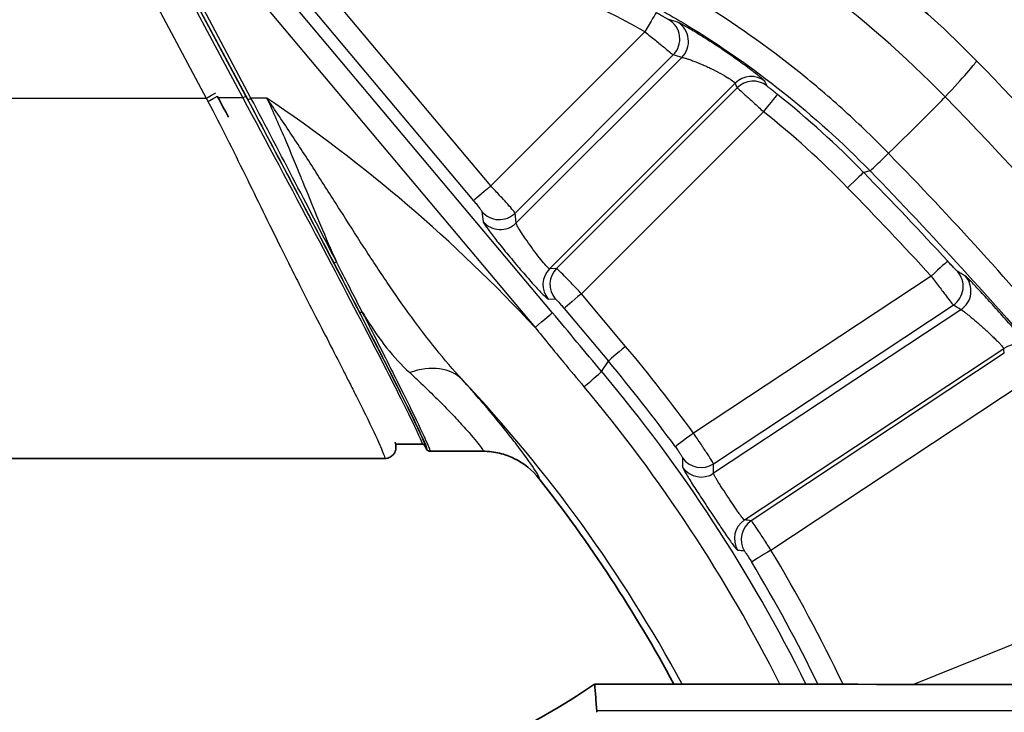
# Model space of a CAD drawing. Units: millimetres. Extents: x 43 to 3572, y 24 to 1710.
# Drawn here: x 1931 to 1966, y 1208 to 1233 of the extents above; entities that cross this region are included whole.
import ezdxf

# ---------------------------------------------------------------- set-up
doc = ezdxf.new("R2010")
doc.units = ezdxf.units.MM
doc.header["$LTSCALE"] = 3
doc.layers.get('Defpoints').update_dxf_attribs({"lineweight": 25})
for name, color, linetype, lineweight in [('Dimension (ISO)', 7, 'Continuous', 18), ('Dimension (ISO) @ 1', 7, 'Continuous', 18), ('Visible (ISO)', 7, 'Continuous', 35), ('Visible Narrow (ISO)', 7, 'Continuous', 25)]:
    doc.layers.add(name, color=color, linetype=linetype, lineweight=lineweight)
doc.styles.add('Note Text (TK)', font='txt')
doc.dimstyles.new('Default - Method 1b (TK)', dxfattribs={"dimscale": 3, "dimtxt": 2.5, "dimasz": 2.5, "dimexe": 1, "dimexo": 1.5, "dimgap": 1, "dimtad": 1, "dimtoh": 1, "dimrnd": 1e-08, "dimdsep": 46, "dimtxsty": 'Note Text (TK)', "dimcen": 0.09, "dimdle": 5, "dimclrd": 100, "dimclre": 100, "dimclrt": 7, "dimadec": 1, "dimazin": 1, "dimtfac": 1, "dimtmove": 0, "dimatfit": 3, "dimfxl": 0, "dimtolj": 1, "dimlwd": -1, "dimlwe": -1, "dimarcsym": 0})

# ---------------------------------------------------------------- blocks, each defined once
blk = doc.blocks.new('*D27')
at = {"layer": 'Defpoints', "color": 0, "transparency": 16777216}
for p in [(2111.125, 1306.914), (1685.835, 1150.914), (2111.125, 1150.914)]:
    blk.add_point(p, dxfattribs=at)
at = {"layer": 'Dimension (ISO)', "color": 100, "transparency": 16777216}
for p, q in [((1685.835, 1159.914), (1685.835, 1312.914)), ((2111.125, 1159.914), (2111.125, 1312.914)), ((1700.835, 1306.914), (2096.125, 1306.914))]:
    blk.add_line(p, q, dxfattribs=at)
for points in [[(1700.835, 1309.414), (1700.835, 1304.414), (1685.835, 1306.914)], [(2096.125, 1309.414), (2096.125, 1304.414), (2111.125, 1306.914)]]:
    blk.add_solid(points, dxfattribs=at)
at = {"layer": 'Dimension (ISO)', "color": 7, "transparency": 16777216, "insert": (1883.054, 1320.414), "char_height": 15, "attachment_point": 4, "style": 'Note Text (TK)'}
blk.add_mtext('\\A1;425', dxfattribs=at)

msp = doc.modelspace()

# ---------------------------------------------------------------- linework, layer by layer
at = {"layer": 'Visible (ISO)'}
for p, q in [((1945.451, 1217.537), (1944.524, 1217.537)), ((1945.558, 1217.471), (1945.621, 1217.352)), ((1947.601, 1217.283), (1945.739, 1217.283)), ((1947.601, 1217.283), (1947.601, 1217.283)), ((1927.016, 1217.027), (1944.148, 1217.028))]:
    msp.add_line(p, q, dxfattribs=at)
for centre, major_axis, ratio, start_param, end_param in [((1937.726, 1204.483), (-38.098, -0.36), 0.999834, 3.90426, 4.568348), ((1855.838, 1124.754), (152.393, 1.441), 0.999834, 0.576525, 0.762668), ((1937.905, 1229.639), (0.33, 0.176), 0.022471, 0.000002, 0.008868), ((1945.445, 1217.412), (0.109, -0.066), 0.999926, 1.032549, 1.570796), ((1945.733, 1217.412), (-0.112, -0.06), 0.999904, 0, 0.530914), ((1909.636, 1184.945), (-50.798, -0.48), 0.999834, 3.626919, 3.797789)]:
    msp.add_ellipse(centre, major_axis=major_axis, ratio=ratio, start_param=start_param, end_param=end_param, dxfattribs=at)
for points in [[(1938.236, 1229.815), (1938.367, 1229.568), (1938.498, 1229.321), (1938.629, 1229.074)], [(1945.511, 1217.52), (1945.502, 1217.526), (1945.484, 1217.537), (1945.452, 1217.537)], [(1945.739, 1217.283), (1945.739, 1217.283), (1945.739, 1217.283), (1945.739, 1217.283)], [(1944.201, 1205.595), (1946.844, 1206.365), (1949.283, 1207.517), (1951.547, 1209.063)]]:
    msp.add_open_spline(points, degree=3, dxfattribs=at)
for points, knots in [([(1944.505, 1217.601), (1944.514, 1217.573), (1944.523, 1217.548), (1944.534, 1217.49), (1944.536, 1217.473), (1944.539, 1217.421), (1944.54, 1217.382), (1944.521, 1217.303), (1944.51, 1217.271), (1944.478, 1217.208), (1944.456, 1217.177), (1944.403, 1217.121), (1944.372, 1217.097), (1944.309, 1217.062), (1944.278, 1217.049), (1944.214, 1217.033), (1944.18, 1217.028), (1944.148, 1217.028)], [1.9206984, 1.9206984, 1.9206984, 1.9206984, 1.9758092, 1.9758092, 1.9954011, 1.9954011, 2.0187103, 2.0187103, 2.0317623, 2.0317623, 2.0448062, 2.0448062, 2.0578456, 2.0578456, 2.0687819, 2.0687819, 2.0803245, 2.0803245, 2.0803245, 2.0803245]), ([(1944.531, 1217.537), (1944.534, 1217.52), (1944.536, 1217.502), (1944.538, 1217.469), (1944.538, 1217.455), (1944.538, 1217.44)], [1.9675859, 1.9675859, 1.9675859, 1.9675859, 1.99165349, 1.99165349, 2.00683606, 2.00683606, 2.00683606, 2.00683606]), ([(1945.739, 1217.283), (1945.716, 1217.283), (1945.698, 1217.288), (1945.678, 1217.297), (1945.672, 1217.3), (1945.667, 1217.304)], [0, 0, 0, 0, 0.01501401, 0.01501401, 0.02430158, 0.02430158, 0.02430158, 0.02430158]), ([(1948.461, 1217.132), (1948.29, 1217.194), (1948.103, 1217.24), (1947.81, 1217.276), (1947.706, 1217.283), (1947.601, 1217.283)], [0, 0, 0, 0, 0.05883517, 0.05883517, 0.09079707, 0.09079707, 0.09079707, 0.09079707]), ([(1948.461, 1217.131), (1948.543, 1217.102), (1948.624, 1217.067), (1948.702, 1217.03), (1949.045, 1216.863), (1949.352, 1216.617), (1949.591, 1216.313)], [0.000883863, 0.000883863, 0.000883863, 0.000883863, 0.001143995, 0.001143995, 0.001143995, 0.00228799, 0.00228799, 0.00228799, 0.00228799]), ([(1951.549, 1209.065), (1958.62, 1209.059), (1965.69, 1209.049), (1979.831, 1209.026), (1986.9, 1209.013), (1993.968, 1208.998)], [-4.24329, -4.24329, -4.24329, -4.24329, -2.121663, -2.121663, -0.00013, -0.00013, -0.00013, -0.00013]), ([(1951.549, 1209.065), (1951.559, 1208.927), (1951.574, 1208.766), (1951.59, 1208.562), (1951.62, 1208.21), (1951.62, 1208.12)], [0.0000638, 0.0000638, 0.0000638, 0.0000638, 0.6031161, 0.6031161, 0.7134698, 0.7134698, 0.7134698, 0.7134698]), ([(1951.62, 1208.12), (1951.621, 1208.116), (1951.622, 1208.111), (1951.624, 1208.102), (1951.625, 1208.094), (1951.627, 1208.083), (1951.628, 1208.076), (1951.631, 1208.067)], [0.000001, 0.000001, 0.000001, 0.000001, 0.0213696, 0.0213696, 0.0456867, 0.0456867, 0.3438273, 0.3438273, 0.3438273, 0.3438273])]:
    msp.add_open_spline(points, degree=3, knots=knots, dxfattribs=at)
at = {"layer": 'Visible Narrow (ISO)'}
for p, q in [((1934.967, 1237.592), (1939.135, 1229.755)), ((1935.158, 1237.5), (1939.31, 1229.693)), ((1939.247, 1229.813), (1935.158, 1237.5)), ((1939.422, 1229.751), (1935.27, 1237.558)), ((1933.885, 1237.191), (1937.843, 1229.748)), ((1947.885, 1226.65), (1939.893, 1236.171)), ((1950.052, 1222.177), (1938.54, 1235.893)), ((1939.286, 1235.647), (1947.277, 1226.126)), ((1937.932, 1235.369), (1949.445, 1221.653)), ((1953.323, 1232.087), (1947.885, 1226.65)), ((1948.741, 1225.691), (1954.322, 1231.271)), ((1954.626, 1231.186), (1948.78, 1225.34)), ((1949.955, 1223.725), (1956.508, 1230.278)), ((1956.579, 1230.114), (1950.201, 1223.737)), ((1859.194, 1229.744), (1937.843, 1229.748)), ((1939.135, 1229.755), (1938.267, 1229.755)), ((1939.978, 1229.751), (1939.422, 1229.751)), ((1951.079, 1222.844), (1957.505, 1229.269)), ((1961.262, 1227.179), (1961.039, 1227.125)), ((1947.573, 1225.741), (1947.612, 1225.39)), ((1948.78, 1225.34), (1948.741, 1225.691)), ((1940.979, 1223.465), (1940.979, 1223.465)), ((1950.201, 1223.737), (1949.955, 1223.725)), ((1963.419, 1223.468), (1955.036, 1217.919)), ((1952.639, 1220.985), (1951.079, 1222.844)), ((1949.907, 1222.655), (1950.153, 1222.666)), ((1955.739, 1216.842), (1964.195, 1222.438)), ((1950.471, 1222.32), (1952.032, 1220.461)), ((1964.47, 1222.279), (1955.745, 1216.504)), ((1956.834, 1214.86), (1965.979, 1220.912)), ((1966, 1220.739), (1957.071, 1214.829)), ((1951.795, 1220.1), (1952.032, 1220.461)), ((1957.769, 1213.792), (1966.737, 1219.728)), ((1972.261, 1212.875), (1962.8, 1209.052)), ((1993.858, 1208.12), (1951.62, 1208.12))]:
    msp.add_line(p, q, dxfattribs=at)
for centre, major_axis, ratio, start_param, end_param in [((1937.727, 1204.441), (31.744, 0.3), 0.999834, 1.047792, 1.426755), ((1953.323, 1232.073), (0.39, 0.691), 0.009113, 0.019099, 1.554989), ((-3496.724, -3986.722), (5468.411, 5209.154), 0.0659, 0.038408, 0.038967), ((1953.761, 1231.831), (0.212, 0.765), 0.997184, 4.199165, 6.023705), ((1954.066, 1231.745), (0.217, 0.764), 0.997204, 4.205464, 6.021679), ((-3533.309, -4291.786), (5504.671, 5513.542), 0.065331, 0.036365, 0.036907), ((1933.196, 1200.101), (31.843, 31.014), 0.013191, 6.003266, 6.235673), ((1957.068, 1229.717), (0.727, 0.319), 0.999109, 0.507146, 1.942192), ((1957.139, 1229.553), (0.729, 0.314), 0.999104, 0.507596, 1.949013), ((1923.612, 1221.713), (34.87, -3.421), 0.810043, 0.420274, 0.426294), ((1922.74, 1220.734), (37.067, -2.293), 0.804595, 0.398079, 0.403954), ((1937.843, 1229.755), (0.331, 0.176), 0.016189, 4.703974, 6.292061), ((1942.302, 1235.108), (3.985, -11.755), 0.500888, 5.010392, 5.02156), ((1937.905, 1229.639), (0.33, 0.176), 0.022471, 4.700637, 6.283188), ((1939.135, 1229.753), (0.112, 0.06), 0.016189, 0.017765, 1.562381), ((1939.422, 1229.753), (-0.112, -0.06), 0.016189, 0.017765, 1.562381), ((1909.638, 1184.714), (-54.307, -0.514), 0.999834, 3.880269, 4.110169), ((1957.505, 1229.255), (0.494, 0.621), 0.011501, 0.020742, 1.556631), ((1937.727, 1204.427), (-32.537, -0.308), 0.999834, 3.90426, 4.03035), ((1961.555, 1227.513), (2.444, 2.38), 0.013191, 4.846604, 6.003266), ((1937.727, 1204.441), (31.744, 0.3), 0.999834, 0.762668, 0.888758), ((1961.83, 1227.733), (-0.569, -0.554), 0.013191, 0.0223, 1.705012), ((1960.47, 1226.571), (0.569, 0.554), 0.013191, 0.0223, 1.55819), ((1855.839, 1124.698), (-146.832, -1.389), 0.999834, 3.874875, 3.90426), ((1947.885, 1226.635), (-0.608, -0.51), 0.014086, 4.700792, 6.236682), ((1855.839, 1124.712), (146.039, 1.381), 0.999834, 0.733283, 0.762668), ((1948.181, 1226.25), (-0.789, -0.087), 0.996495, 0.589205, 2.245261), ((1948.219, 1225.899), (-0.789, -0.087), 0.996495, 0.589205, 2.245261), ((1942.441, 1224.024), (-0.113, -0.059), 0.430738, 0.019682, 1.350069), ((1963.419, 1223.453), (0.585, 0.537), 0.013556, 0.022693, 1.558583), ((1950.515, 1223.164), (0.037, -0.793), 0.998294, 3.880498, 5.362368), ((1950.761, 1223.176), (0.037, -0.793), 0.998294, 3.880498, 5.362368), ((1963.757, 1223.099), (0.398, 0.687), 0.997152, 4.253625, 5.976953), ((1963.725, 1069.459), (136.48, -164.851), 0.554078, 2.155144, 2.156824), ((1964.032, 1222.939), (0.399, 0.686), 0.997156, 4.254803, 5.976451), ((1951.079, 1222.829), (-0.608, -0.51), 0.014086, 4.700792, 6.236682), ((1963.892, 975.241), (-142.149, 262.467), 0.57635, 5.526084, 5.527409), ((1943.351, 1222.273), (-0.113, -0.058), 0.567816, 0.021579, 1.285644), ((1949.445, 1221.667), (0.608, 0.51), 0.014086, 4.700792, 6.236682), ((1952.639, 1220.971), (-0.608, -0.51), 0.014086, 4.700792, 6.236682), ((1909.636, 1184.904), (-56.136, -0.531), 0.999834, 3.760978, 3.83032), ((1966.417, 1220.251), (0.788, 0.096), 0.999143, 0.592127, 2.032911), ((1820.687, 1212.521), (143.981, -28.393), 0.887312, 0.281521, 0.282848), ((1945.024, 1218.073), (1.885, 1.703), 0.680861, 0.030755, 1.01958), ((1909.636, 1184.89), (55.343, 0.523), 0.999834, 0.619386, 0.688727), ((1951.188, 1219.591), (0.608, 0.51), 0.014086, 4.672356, 6.236682), ((1909.638, 1184.728), (-55.033, -0.52), 0.999834, 3.590129, 3.83032), ((1909.638, 1184.77), (51.134, 0.484), 0.999834, 0.485675, 0.745732), ((1909.638, 1184.714), (54.217, 0.513), 0.999834, 0.456281, 0.688727), ((1955.036, 1217.905), (-0.642, -0.467), 0.014856, 4.701796, 6.237685), ((1895.418, 1249.239), (-27.394, 101.587), 0.517205, 4.251063, 4.254509), ((1955.301, 1217.502), (-0.794, -0.015), 0.996791, 0.602307, 2.13571), ((1873.48, 1261.203), (47.092, -120.594), 0.559574, 0.985133, 0.988068), ((1955.308, 1217.164), (-0.794, -0.013), 0.996782, 0.600533, 2.13778), ((1957.271, 1214.198), (-0.099, -0.788), 0.998384, 3.851459, 5.388705), ((1957.509, 1214.168), (-0.101, -0.787), 0.998392, 3.85372, 5.387123), ((1945.229, 1152.94), (81.698, -3.045), 0.767112, 1.45398, 1.456917), ((1948.674, 1168.96), (68.777, -4.718), 0.658133, 1.497139, 1.50059), ((1957.769, 1213.778), (-0.681, -0.409), 0.015731, 4.703146, 6.239035), ((1909.636, 1184.904), (-56.136, -0.531), 0.999834, 3.576952, 3.672768), ((1909.636, 1184.89), (55.343, 0.523), 0.999834, 0.442507, 0.531176)]:
    msp.add_ellipse(centre, major_axis=major_axis, ratio=ratio, start_param=start_param, end_param=end_param, dxfattribs=at)
for points, knots in [([(1963.913, 1229.791), (1961.091, 1232.688), (1957.804, 1235.141), (1950.594, 1238.847), (1946.673, 1240.098), (1942.649, 1240.643)], [0, 0, 0, 0, 0.5, 0.5, 1, 1, 1, 1]), ([(1961.913, 1227.799), (1961.665, 1228.054), (1961.411, 1228.307), (1960.898, 1228.803), (1960.638, 1229.047), (1959.847, 1229.766), (1959.305, 1230.229), (1957.637, 1231.567), (1956.465, 1232.394), (1954.643, 1233.513), (1954.024, 1233.866), (1952.763, 1234.535), (1952.12, 1234.851), (1950.168, 1235.731), (1948.834, 1236.234), (1947.465, 1236.651)], [-0.00000006, -0.00000006, -0.00000006, -0.00000006, 0.00106872, 0.00106872, 0.00213751, 0.00213751, 0.00427507, 0.00427507, 0.0085502, 0.0085502, 0.01068777, 0.01068777, 0.01282534, 0.01282534, 0.01710047, 0.01710047, 0.01710047, 0.01710047]), ([(1947.184, 1235.717), (1948.515, 1235.317), (1949.815, 1234.835), (1951.083, 1234.271), (1951.717, 1233.989), (1952.343, 1233.686), (1952.958, 1233.365), (1953.572, 1233.043), (1954.176, 1232.703), (1954.768, 1232.344), (1955.952, 1231.625), (1957.096, 1230.829), (1958.18, 1229.966), (1959.264, 1229.103), (1960.292, 1228.175), (1961.262, 1227.179)], [0, 0, 0, 0, 0.00415796, 0.00415796, 0.00415796, 0.00623694, 0.00623694, 0.00623694, 0.00831592, 0.00831592, 0.00831592, 0.01247388, 0.01247388, 0.01247388, 0.01663185, 0.01663185, 0.01663185, 0.01663185]), ([(1954.162, 1232.516), (1954.158, 1232.517), (1954.145, 1232.523), (1954.126, 1232.534), (1954.123, 1232.535), (1954.12, 1232.537), (1954.117, 1232.538), (1954.113, 1232.541), (1954.108, 1232.543), (1954.104, 1232.545), (1954.08, 1232.558), (1954.05, 1232.575), (1954.016, 1232.594), (1953.974, 1232.617), (1953.926, 1232.644), (1953.874, 1232.673), (1953.823, 1232.702), (1953.768, 1232.733), (1953.712, 1232.764)], [0, 0, 0, 0, 0.0001607569, 0.0001607569, 0.0001607569, 0.0001837772, 0.0001837772, 0.0001837772, 0.0002136488, 0.0002136488, 0.0002136488, 0.000369504, 0.000369504, 0.000369504, 0.0005566158, 0.0005566158, 0.0005566158, 0.0007446487, 0.0007446487, 0.0007446487, 0.0007446487]), ([(1957.549, 1230.348), (1957.547, 1230.353), (1957.535, 1230.364), (1957.515, 1230.382), (1957.495, 1230.4), (1957.467, 1230.425), (1957.43, 1230.455), (1957.393, 1230.486), (1957.347, 1230.522), (1957.295, 1230.564), (1957.241, 1230.606), (1957.18, 1230.654), (1957.113, 1230.705), (1957.111, 1230.707), (1957.109, 1230.708), (1957.107, 1230.71), (1956.973, 1230.812), (1956.813, 1230.93), (1956.641, 1231.054), (1956.465, 1231.18), (1956.273, 1231.315), (1956.08, 1231.445), (1955.984, 1231.51), (1955.886, 1231.575), (1955.79, 1231.638), (1955.695, 1231.7), (1955.603, 1231.759), (1955.513, 1231.817), (1955.422, 1231.875), (1955.332, 1231.931), (1955.248, 1231.983), (1955.163, 1232.035), (1955.083, 1232.083), (1955.009, 1232.128), (1955.006, 1232.129), (1955.004, 1232.131), (1955.002, 1232.132), (1954.93, 1232.175), (1954.862, 1232.215), (1954.802, 1232.25), (1954.74, 1232.285), (1954.686, 1232.316), (1954.64, 1232.342), (1954.593, 1232.367), (1954.555, 1232.388), (1954.527, 1232.402), (1954.499, 1232.416), (1954.48, 1232.425), (1954.472, 1232.427)], [0, 0, 0, 0, 0.000344449, 0.000344449, 0.000344449, 0.000681251, 0.000681251, 0.000681251, 0.001023508, 0.001023508, 0.001023508, 0.001367264, 0.001367264, 0.001367264, 0.001377794, 0.001377794, 0.001377794, 0.002059367, 0.002059367, 0.002059367, 0.002755473, 0.002755473, 0.002755473, 0.003103766, 0.003103766, 0.003103766, 0.003444486, 0.003444486, 0.003444486, 0.003788934, 0.003788934, 0.003788934, 0.004133383, 0.004133383, 0.004133383, 0.00414361, 0.00414361, 0.00414361, 0.004477831, 0.004477831, 0.004477831, 0.00482228, 0.00482228, 0.00482228, 0.005166728, 0.005166728, 0.005166728, 0.005511177, 0.005511177, 0.005511177, 0.005511177]), ([(1953.323, 1232.087), (1953.449, 1231.985), (1953.574, 1231.883), (1953.69, 1231.788), (1953.807, 1231.694), (1953.915, 1231.605), (1954.007, 1231.53), (1954.098, 1231.455), (1954.174, 1231.393), (1954.228, 1231.349), (1954.282, 1231.304), (1954.314, 1231.278), (1954.322, 1231.271)], [0, 0, 0, 0, 0.000485549, 0.000485549, 0.000485549, 0.000971098, 0.000971098, 0.000971098, 0.001456647, 0.001456647, 0.001456647, 0.001942196, 0.001942196, 0.001942196, 0.001942196]), ([(1954.626, 1231.186), (1954.639, 1231.187), (1954.677, 1231.178), (1954.736, 1231.161), (1954.766, 1231.152), (1954.8, 1231.141), (1954.839, 1231.128), (1954.878, 1231.115), (1954.922, 1231.1), (1954.969, 1231.082), (1955.017, 1231.065), (1955.067, 1231.046), (1955.12, 1231.025), (1955.173, 1231.004), (1955.23, 1230.981), (1955.287, 1230.957), (1955.344, 1230.933), (1955.402, 1230.908), (1955.461, 1230.881), (1955.516, 1230.856), (1955.572, 1230.83), (1955.626, 1230.804), (1955.631, 1230.802), (1955.635, 1230.8), (1955.64, 1230.798), (1955.751, 1230.744), (1955.863, 1230.687), (1955.965, 1230.631), (1955.97, 1230.628), (1955.975, 1230.625), (1955.98, 1230.623), (1956.08, 1230.568), (1956.173, 1230.513), (1956.25, 1230.465), (1956.253, 1230.463), (1956.257, 1230.461), (1956.26, 1230.459), (1956.299, 1230.434), (1956.335, 1230.411), (1956.366, 1230.39), (1956.395, 1230.371), (1956.42, 1230.353), (1956.441, 1230.338), (1956.485, 1230.306), (1956.507, 1230.285), (1956.508, 1230.278)], [0, 0, 0, 0, 0.000380735, 0.000380735, 0.000380735, 0.000573959, 0.000573959, 0.000573959, 0.000769034, 0.000769034, 0.000769034, 0.00096542, 0.00096542, 0.00096542, 0.001162476, 0.001162476, 0.001162476, 0.001359573, 0.001359573, 0.001359573, 0.001541097, 0.001541097, 0.001541097, 0.00155608, 0.00155608, 0.00155608, 0.001926371, 0.001926371, 0.001926371, 0.001944736, 0.001944736, 0.001944736, 0.002311646, 0.002311646, 0.002311646, 0.002327281, 0.002327281, 0.002327281, 0.002516789, 0.002516789, 0.002516789, 0.00269692, 0.00269692, 0.00269692, 0.003082194, 0.003082194, 0.003082194, 0.003082194]), ([(1956.579, 1230.114), (1956.588, 1230.106), (1956.692, 1230.011), (1956.863, 1229.856), (1956.948, 1229.779), (1957.048, 1229.687), (1957.158, 1229.586), (1957.268, 1229.486), (1957.385, 1229.379), (1957.505, 1229.269)], [0, 0, 0, 0, 0.000969756, 0.000969756, 0.000969756, 0.001454634, 0.001454634, 0.001454634, 0.001939512, 0.001939512, 0.001939512, 0.001939512]), ([(1957.999, 1229.875), (1957.95, 1229.914), (1957.902, 1229.952), (1957.857, 1229.988), (1957.813, 1230.024), (1957.773, 1230.056), (1957.739, 1230.084), (1957.706, 1230.111), (1957.678, 1230.133), (1957.659, 1230.149), (1957.658, 1230.151), (1957.656, 1230.152), (1957.655, 1230.153), (1957.654, 1230.154), (1957.652, 1230.155), (1957.651, 1230.156), (1957.634, 1230.17), (1957.625, 1230.179), (1957.624, 1230.181)], [0, 0, 0, 0, 0.0001842741, 0.0001842741, 0.0001842741, 0.0003653074, 0.0003653074, 0.0003653074, 0.0005382799, 0.0005382799, 0.0005382799, 0.0005500749, 0.0005500749, 0.0005500749, 0.0005623218, 0.0005623218, 0.0005623218, 0.0007306148, 0.0007306148, 0.0007306148, 0.0007306148]), ([(1939.135, 1229.755), (1939.956, 1228.226), (1940.843, 1226.564), (1941.679, 1224.984), (1942.455, 1223.516), (1943.182, 1222.127), (1943.773, 1220.982), (1944.365, 1219.837), (1944.817, 1218.942), (1945.096, 1218.367), (1945.374, 1217.793), (1945.48, 1217.538), (1945.451, 1217.537)], [1.626516, 1.626516, 1.626516, 1.626516, 2.036042, 2.036042, 2.036042, 2.416407, 2.416407, 2.416407, 2.79708, 2.79708, 2.79708, 3.177132, 3.177132, 3.177132, 3.177132]), ([(1945.558, 1217.471), (1945.602, 1217.444), (1945.5, 1217.698), (1945.208, 1218.308), (1944.929, 1218.889), (1944.477, 1219.793), (1943.885, 1220.95), (1943.294, 1222.106), (1942.567, 1223.51), (1941.791, 1224.992), (1940.955, 1226.589), (1940.068, 1228.268), (1939.247, 1229.813)], [3.086137, 3.086137, 3.086137, 3.086137, 3.4861, 3.4861, 3.4861, 3.866784, 3.866784, 3.866784, 4.247151, 4.247151, 4.247151, 4.656669, 4.656669, 4.656669, 4.656669]), ([(1939.31, 1229.693), (1939.835, 1228.706), (1940.364, 1227.708), (1940.874, 1226.739), (1941.384, 1225.771), (1941.876, 1224.834), (1942.329, 1223.965)], [1.626516, 1.626516, 1.626516, 1.626516, 1.8642489, 1.8642489, 1.8642489, 2.101979, 2.101979, 2.101979, 2.101979]), ([(1942.441, 1223.964), (1941.988, 1224.842), (1941.497, 1225.789), (1940.986, 1226.767), (1940.476, 1227.745), (1939.947, 1228.754), (1939.422, 1229.751)], [4.1812063, 4.1812063, 4.1812063, 4.1812063, 4.4189364, 4.4189364, 4.4189364, 4.6566693, 4.6566693, 4.6566693, 4.6566693]), ([(1939.978, 1229.751), (1940.209, 1229.255), (1940.429, 1228.756), (1940.64, 1228.259), (1940.825, 1227.823), (1941.004, 1227.388), (1941.181, 1226.956), (1941.206, 1226.895), (1941.23, 1226.835), (1941.255, 1226.775), (1941.418, 1226.375), (1941.578, 1225.981), (1941.737, 1225.596), (1941.92, 1225.153), (1942.103, 1224.721), (1942.289, 1224.301), (1942.34, 1224.188), (1942.39, 1224.075), (1942.441, 1223.964)], [-0.000040385, -0.000040385, -0.000040385, -0.000040385, 0.00159908, 0.00159908, 0.00159908, 0.003037423, 0.003037423, 0.003037423, 0.003238545, 0.003238545, 0.003238545, 0.004570249, 0.004570249, 0.004570249, 0.006104317, 0.006104317, 0.006104317, 0.006517475, 0.006517475, 0.006517475, 0.006517475]), ([(1946.872, 1219.814), (1946.238, 1220.503), (1945.65, 1221.243), (1945.082, 1222.022), (1945.075, 1222.031), (1945.069, 1222.04), (1945.063, 1222.049), (1944.781, 1222.435), (1944.504, 1222.833), (1944.23, 1223.238), (1943.948, 1223.654), (1943.672, 1224.075), (1943.395, 1224.502), (1943.391, 1224.508), (1943.387, 1224.515), (1943.383, 1224.521), (1943.111, 1224.941), (1942.841, 1225.366), (1942.568, 1225.795), (1942.291, 1226.231), (1942.01, 1226.674), (1941.727, 1227.116), (1941.444, 1227.558), (1941.158, 1228.001), (1940.866, 1228.442), (1940.576, 1228.88), (1940.279, 1229.319), (1939.978, 1229.751)], [0, 0, 0, 0, 0.00312123, 0.00312123, 0.00312123, 0.00315628, 0.00315628, 0.00315628, 0.00470282, 0.00470282, 0.00470282, 0.00628925, 0.00628925, 0.00628925, 0.00631256, 0.00631256, 0.00631256, 0.00787261, 0.00787261, 0.00787261, 0.00945915, 0.00945915, 0.00945915, 0.01104698, 0.01104698, 0.01104698, 0.01262512, 0.01262512, 0.01262512, 0.01262512]), ([(1980.615, 1209.024), (1978.912, 1211.572), (1977.137, 1214.073), (1971.77, 1221.167), (1967.981, 1225.614), (1963.913, 1229.791)], [0.236941, 0.236941, 0.236941, 0.236941, 0.5, 0.5, 1, 1, 1, 1]), ([(1937.906, 1229.63), (1938.359, 1228.77), (1938.791, 1227.903), (1939.216, 1227.038), (1939.428, 1226.606), (1939.638, 1226.178), (1939.845, 1225.754), (1940.052, 1225.331), (1940.257, 1224.912), (1940.46, 1224.502), (1940.556, 1224.309), (1940.65, 1224.119), (1940.745, 1223.931), (1940.85, 1223.719), (1940.955, 1223.511), (1941.059, 1223.306), (1941.255, 1222.918), (1941.448, 1222.541), (1941.634, 1222.179), (1942.005, 1221.453), (1942.351, 1220.778), (1942.659, 1220.172), (1942.732, 1220.028), (1942.803, 1219.888), (1942.872, 1219.752), (1942.949, 1219.601), (1943.023, 1219.455), (1943.093, 1219.315), (1943.228, 1219.049), (1943.351, 1218.802), (1943.462, 1218.576), (1943.685, 1218.124), (1943.853, 1217.763), (1943.968, 1217.5), (1943.976, 1217.483), (1943.983, 1217.466), (1943.99, 1217.449), (1944.037, 1217.341), (1944.074, 1217.251), (1944.101, 1217.184), (1944.132, 1217.107), (1944.149, 1217.059), (1944.151, 1217.039), (1944.152, 1217.032), (1944.151, 1217.028), (1944.148, 1217.028)], [0, 0, 0, 0, 0.137497, 0.137497, 0.137497, 0.2062455, 0.2062455, 0.2062455, 0.2749939, 0.2749939, 0.2749939, 0.3073934, 0.3073934, 0.3073934, 0.3437424, 0.3437424, 0.3437424, 0.4124909, 0.4124909, 0.4124909, 0.5499879, 0.5499879, 0.5499879, 0.5825432, 0.5825432, 0.5825432, 0.6187364, 0.6187364, 0.6187364, 0.6874849, 0.6874849, 0.6874849, 0.8249818, 0.8249818, 0.8249818, 0.8340835, 0.8340835, 0.8340835, 0.8937303, 0.8937303, 0.8937303, 0.9624788, 0.9624788, 0.9624788, 0.9880797, 0.9880797, 0.9880797, 0.9880797]), ([(1974.177, 1213.296), (1973.709, 1213.934), (1973.234, 1214.57), (1972.275, 1215.831), (1971.791, 1216.457), (1970.322, 1218.323), (1969.321, 1219.55), (1966.256, 1223.177), (1964.126, 1225.528), (1961.913, 1227.799)], [-0.00000006, -0.00000006, -0.00000006, -0.00000006, 0.00237447, 0.00237447, 0.004749, 0.004749, 0.00949806, 0.00949806, 0.01899617, 0.01899617, 0.01899617, 0.01899617]), ([(1961.262, 1227.179), (1963.461, 1224.92), (1965.588, 1222.592), (1967.636, 1220.2), (1967.648, 1220.185), (1967.66, 1220.171), (1967.673, 1220.157), (1968.702, 1218.953), (1969.712, 1217.733), (1970.702, 1216.497), (1971.197, 1215.879), (1971.687, 1215.257), (1972.173, 1214.63), (1972.415, 1214.317), (1972.657, 1214.003), (1972.897, 1213.688), (1973.017, 1213.53), (1973.137, 1213.372), (1973.256, 1213.214), (1973.353, 1213.086), (1973.449, 1212.958), (1973.546, 1212.83)], [0, 0, 0, 0, 0.00945803, 0.00945803, 0.00945803, 0.00951478, 0.00951478, 0.00951478, 0.01427219, 0.01427219, 0.01427219, 0.01665089, 0.01665089, 0.01665089, 0.01784023, 0.01784023, 0.01784023, 0.0184349, 0.0184349, 0.0184349, 0.01891607, 0.01891607, 0.01891607, 0.01891607]), ([(1948.741, 1225.691), (1948.737, 1225.701), (1948.711, 1225.734), (1948.622, 1225.84), (1948.558, 1225.914), (1948.401, 1226.09), (1948.307, 1226.193), (1948.104, 1226.414), (1947.995, 1226.532), (1947.885, 1226.65)], [3.575037, 3.575037, 3.575037, 3.575037, 3.954646, 3.954646, 4.334255, 4.334255, 4.713864, 4.713864, 5.093474, 5.093474, 5.093474, 5.093474]), ([(1947.277, 1226.126), (1947.316, 1226.08), (1947.355, 1226.033), (1947.39, 1225.989), (1947.426, 1225.945), (1947.458, 1225.904), (1947.485, 1225.868), (1947.513, 1225.833), (1947.534, 1225.803), (1947.549, 1225.781), (1947.564, 1225.76), (1947.572, 1225.746), (1947.573, 1225.741)], [1.189712, 1.189712, 1.189712, 1.189712, 1.569321, 1.569321, 1.569321, 1.94893, 1.94893, 1.94893, 2.328539, 2.328539, 2.328539, 2.708148, 2.708148, 2.708148, 2.708148]), ([(1947.612, 1225.39), (1947.613, 1225.375), (1947.635, 1225.332), (1947.7, 1225.238), (1947.751, 1225.163), (1947.83, 1225.055), (1947.939, 1224.913), (1948.037, 1224.786), (1948.158, 1224.632), (1948.295, 1224.463), (1948.426, 1224.3), (1948.572, 1224.124), (1948.718, 1223.95), (1948.864, 1223.775), (1949.012, 1223.603), (1949.147, 1223.448), (1949.288, 1223.286), (1949.416, 1223.143), (1949.521, 1223.028), (1949.638, 1222.901), (1949.727, 1222.809), (1949.787, 1222.751), (1949.864, 1222.677), (1949.897, 1222.654), (1949.907, 1222.655)], [0.433444, 0.433444, 0.433444, 0.433444, 0.907259, 0.907259, 0.907259, 1.284831, 1.284831, 1.284831, 1.625562, 1.625562, 1.625562, 1.95188, 1.95188, 1.95188, 2.278198, 2.278198, 2.278198, 2.618929, 2.618929, 2.618929, 2.996501, 2.996501, 2.996501, 3.470317, 3.470317, 3.470317, 3.470317]), ([(1949.955, 1223.725), (1949.947, 1223.723), (1949.927, 1223.734), (1949.885, 1223.776), (1949.852, 1223.809), (1949.804, 1223.861), (1949.742, 1223.934), (1949.687, 1224), (1949.62, 1224.084), (1949.547, 1224.178), (1949.476, 1224.269), (1949.4, 1224.371), (1949.326, 1224.474), (1949.251, 1224.577), (1949.177, 1224.681), (1949.111, 1224.778), (1949.042, 1224.878), (1948.981, 1224.97), (1948.933, 1225.047), (1948.879, 1225.132), (1948.841, 1225.198), (1948.817, 1225.244), (1948.787, 1225.302), (1948.778, 1225.329), (1948.78, 1225.34)], [2.812868, 2.812868, 2.812868, 2.812868, 3.286685, 3.286685, 3.286685, 3.664258, 3.664258, 3.664258, 4.00499, 4.00499, 4.00499, 4.331308, 4.331308, 4.331308, 4.657626, 4.657626, 4.657626, 4.998357, 4.998357, 4.998357, 5.375928, 5.375928, 5.375928, 5.849741, 5.849741, 5.849741, 5.849741]), ([(1964.343, 1223.633), (1964.34, 1223.636), (1964.329, 1223.645), (1964.312, 1223.662), (1964.311, 1223.663), (1964.31, 1223.665), (1964.308, 1223.666), (1964.305, 1223.67), (1964.301, 1223.674), (1964.296, 1223.678), (1964.279, 1223.696), (1964.257, 1223.718), (1964.232, 1223.745), (1964.201, 1223.778), (1964.164, 1223.816), (1964.125, 1223.858), (1964.087, 1223.9), (1964.045, 1223.945), (1964.003, 1223.99)], [0, 0, 0, 0, 0.0001681689, 0.0001681689, 0.0001681689, 0.0001809972, 0.0001809972, 0.0001809972, 0.0002170358, 0.0002170358, 0.0002170358, 0.0003630283, 0.0003630283, 0.0003630283, 0.0005449768, 0.0005449768, 0.0005449768, 0.0007272725, 0.0007272725, 0.0007272725, 0.0007272725]), ([(1951.079, 1222.844), (1950.969, 1222.961), (1950.859, 1223.078), (1950.654, 1223.292), (1950.559, 1223.39), (1950.397, 1223.555), (1950.331, 1223.621), (1950.236, 1223.711), (1950.208, 1223.735), (1950.201, 1223.737)], [5.093474, 5.093474, 5.093474, 5.093474, 5.473083, 5.473083, 5.852692, 5.852692, 6.232301, 6.232301, 6.61191, 6.61191, 6.61191, 6.61191]), ([(1963.419, 1223.468), (1963.516, 1223.338), (1963.613, 1223.21), (1963.702, 1223.091), (1963.792, 1222.971), (1963.876, 1222.86), (1963.947, 1222.765), (1964.018, 1222.671), (1964.077, 1222.593), (1964.12, 1222.537), (1964.162, 1222.48), (1964.188, 1222.447), (1964.195, 1222.438)], [0, 0, 0, 0, 0.00048342, 0.00048342, 0.00048342, 0.000967149, 0.000967149, 0.000967149, 0.001452761, 0.001452761, 0.001452761, 0.001940234, 0.001940234, 0.001940234, 0.001940234]), ([(1967.016, 1220.77), (1967.016, 1220.775), (1967.008, 1220.788), (1966.993, 1220.809), (1966.978, 1220.83), (1966.956, 1220.859), (1966.928, 1220.896), (1966.899, 1220.932), (1966.864, 1220.976), (1966.823, 1221.027), (1966.782, 1221.078), (1966.734, 1221.136), (1966.681, 1221.199), (1966.629, 1221.262), (1966.571, 1221.329), (1966.509, 1221.402), (1966.447, 1221.475), (1966.381, 1221.553), (1966.312, 1221.633), (1966.175, 1221.792), (1966.024, 1221.964), (1965.873, 1222.134), (1965.723, 1222.303), (1965.57, 1222.474), (1965.427, 1222.63), (1965.356, 1222.709), (1965.286, 1222.785), (1965.22, 1222.856), (1965.154, 1222.928), (1965.092, 1222.994), (1965.034, 1223.056), (1964.976, 1223.117), (1964.922, 1223.174), (1964.875, 1223.223), (1964.828, 1223.272), (1964.786, 1223.315), (1964.75, 1223.351), (1964.715, 1223.387), (1964.685, 1223.415), (1964.664, 1223.435), (1964.642, 1223.456), (1964.627, 1223.468), (1964.619, 1223.473)], [0, 0, 0, 0, 0.000339359, 0.000339359, 0.000339359, 0.000677067, 0.000677067, 0.000677067, 0.001015951, 0.001015951, 0.001015951, 0.001355156, 0.001355156, 0.001355156, 0.001694704, 0.001694704, 0.001694704, 0.002034564, 0.002034564, 0.002034564, 0.002714858, 0.002714858, 0.002714858, 0.003393586, 0.003393586, 0.003393586, 0.003732944, 0.003732944, 0.003732944, 0.004072303, 0.004072303, 0.004072303, 0.004411662, 0.004411662, 0.004411662, 0.00475102, 0.00475102, 0.00475102, 0.005090379, 0.005090379, 0.005090379, 0.005429737, 0.005429737, 0.005429737, 0.005429737]), ([(1950.153, 1222.666), (1950.157, 1222.666), (1950.168, 1222.658), (1950.186, 1222.641), (1950.203, 1222.624), (1950.228, 1222.598), (1950.257, 1222.566), (1950.286, 1222.535), (1950.32, 1222.496), (1950.357, 1222.454), (1950.393, 1222.412), (1950.433, 1222.366), (1950.471, 1222.32)], [5.954461, 5.954461, 5.954461, 5.954461, 6.33407, 6.33407, 6.33407, 6.713679, 6.713679, 6.713679, 7.093288, 7.093288, 7.093288, 7.472897, 7.472897, 7.472897, 7.472897]), ([(1943.238, 1222.213), (1943.629, 1221.457), (1943.993, 1220.747), (1944.31, 1220.123), (1944.618, 1219.514), (1944.882, 1218.987), (1945.088, 1218.565), (1945.295, 1218.143), (1945.445, 1217.827), (1945.533, 1217.625), (1945.622, 1217.423), (1945.649, 1217.335), (1945.621, 1217.352)], [2.2683951, 2.2683951, 2.2683951, 2.2683951, 2.5051683, 2.5051683, 2.5051683, 2.7357274, 2.7357274, 2.7357274, 2.966357, 2.966357, 2.966357, 3.1975768, 3.1975768, 3.1975768, 3.1975768]), ([(1945.739, 1217.283), (1945.756, 1217.283), (1945.726, 1217.373), (1945.645, 1217.561), (1945.557, 1217.765), (1945.407, 1218.084), (1945.201, 1218.51), (1944.994, 1218.936), (1944.73, 1219.469), (1944.422, 1220.083), (1944.105, 1220.714), (1943.741, 1221.431), (1943.351, 1222.195)], [3.1047494, 3.1047494, 3.1047494, 3.1047494, 3.3168265, 3.3168265, 3.3168265, 3.5474602, 3.5474602, 3.5474602, 3.77802, 3.77802, 3.77802, 4.0147902, 4.0147902, 4.0147902, 4.0147902]), ([(1943.351, 1222.195), (1943.4, 1222.111), (1943.45, 1222.028), (1943.5, 1221.947), (1943.946, 1221.228), (1944.439, 1220.597), (1945.024, 1220.058)], [0.008830014, 0.008830014, 0.008830014, 0.008830014, 0.009183992, 0.009183992, 0.009183992, 0.012307828, 0.012307828, 0.012307828, 0.012307828]), ([(1964.47, 1222.279), (1964.482, 1222.276), (1964.513, 1222.257), (1964.56, 1222.224), (1964.583, 1222.207), (1964.611, 1222.186), (1964.642, 1222.162), (1964.673, 1222.138), (1964.708, 1222.111), (1964.745, 1222.08), (1964.783, 1222.05), (1964.823, 1222.017), (1964.865, 1221.982), (1964.907, 1221.947), (1964.951, 1221.91), (1964.996, 1221.871), (1965.086, 1221.794), (1965.182, 1221.709), (1965.276, 1221.624), (1965.37, 1221.539), (1965.464, 1221.452), (1965.55, 1221.37), (1965.594, 1221.328), (1965.637, 1221.286), (1965.678, 1221.246), (1965.714, 1221.211), (1965.748, 1221.177), (1965.779, 1221.145), (1965.812, 1221.111), (1965.843, 1221.079), (1965.868, 1221.051), (1965.893, 1221.025), (1965.913, 1221.003), (1965.93, 1220.983), (1965.964, 1220.943), (1965.981, 1220.919), (1965.979, 1220.912)], [0, 0, 0, 0, 0.000377225, 0.000377225, 0.000377225, 0.000567125, 0.000567125, 0.000567125, 0.000757879, 0.000757879, 0.000757879, 0.00094933, 0.00094933, 0.00094933, 0.001138859, 0.001138859, 0.001138859, 0.001518479, 0.001518479, 0.001518479, 0.001898099, 0.001898099, 0.001898099, 0.002096773, 0.002096773, 0.002096773, 0.002277718, 0.002277718, 0.002277718, 0.002474045, 0.002474045, 0.002474045, 0.002657338, 0.002657338, 0.002657338, 0.003036958, 0.003036958, 0.003036958, 0.003036958]), ([(1949.445, 1221.653), (1949.778, 1221.242), (1950.114, 1220.833), (1950.451, 1220.425), (1950.69, 1220.136), (1950.93, 1219.849), (1951.171, 1219.562)], [0, 0, 0, 0, 0.001587519, 0.001587519, 0.001587519, 0.002711721, 0.002711721, 0.002711721, 0.002711721]), ([(1945.024, 1220.058), (1945.462, 1219.654), (1945.85, 1219.276), (1946.186, 1218.934), (1946.355, 1218.763), (1946.51, 1218.601), (1946.652, 1218.449), (1946.795, 1218.297), (1946.923, 1218.156), (1947.035, 1218.03), (1947.258, 1217.779), (1947.417, 1217.585), (1947.511, 1217.458), (1947.558, 1217.394), (1947.589, 1217.346), (1947.602, 1217.318), (1947.613, 1217.294), (1947.612, 1217.283), (1947.601, 1217.283)], [0, 0, 0, 0, 0.002313253, 0.002313253, 0.002313253, 0.003469879, 0.003469879, 0.003469879, 0.004626505, 0.004626505, 0.004626505, 0.006939758, 0.006939758, 0.006939758, 0.008096384, 0.008096384, 0.008096384, 0.009024598, 0.009024598, 0.009024598, 0.009024598]), ([(1949.591, 1216.313), (1949.61, 1216.307), (1949.611, 1216.323), (1949.579, 1216.399), (1949.545, 1216.459), (1949.393, 1216.702), (1949.225, 1216.945), (1948.874, 1217.417), (1948.739, 1217.593), (1948.441, 1217.973), (1948.278, 1218.177), (1947.747, 1218.823), (1947.338, 1219.3), (1946.872, 1219.814)], [0, 0, 0, 0, 0.0013849, 0.0013849, 0.00276981, 0.00276981, 0.00553961, 0.00553961, 0.00692452, 0.00692452, 0.00830942, 0.00830942, 0.01107923, 0.01107923, 0.01107923, 0.01107923]), ([(1955.739, 1216.842), (1955.736, 1216.853), (1955.715, 1216.89), (1955.679, 1216.949), (1955.643, 1217.008), (1955.59, 1217.091), (1955.526, 1217.189), (1955.462, 1217.288), (1955.385, 1217.404), (1955.301, 1217.529), (1955.217, 1217.654), (1955.128, 1217.786), (1955.036, 1217.919)], [0, 0, 0, 0, 0.0004848, 0.0004848, 0.0004848, 0.000969176, 0.000969176, 0.000969176, 0.001453763, 0.001453763, 0.001453763, 0.001938351, 0.001938351, 0.001938351, 0.001938351]), ([(1954.395, 1217.439), (1954.428, 1217.394), (1954.46, 1217.348), (1954.49, 1217.305), (1954.492, 1217.303), (1954.494, 1217.3), (1954.496, 1217.297), (1954.502, 1217.287), (1954.509, 1217.278), (1954.515, 1217.269), (1954.539, 1217.234), (1954.561, 1217.201), (1954.58, 1217.172), (1954.604, 1217.135), (1954.623, 1217.105), (1954.636, 1217.083), (1954.649, 1217.06), (1954.656, 1217.046), (1954.656, 1217.041)], [0, 0, 0, 0, 0.0001658198, 0.0001658198, 0.0001658198, 0.0001770079, 0.0001770079, 0.0001770079, 0.0002136134, 0.0002136134, 0.0002136134, 0.000355417, 0.000355417, 0.000355417, 0.0005342949, 0.0005342949, 0.0005342949, 0.0007139886, 0.0007139886, 0.0007139886, 0.0007139886]), ([(1954.66, 1216.706), (1954.66, 1216.688), (1954.685, 1216.636), (1954.732, 1216.553), (1954.756, 1216.512), (1954.785, 1216.463), (1954.819, 1216.407), (1954.853, 1216.351), (1954.893, 1216.287), (1954.936, 1216.218), (1954.98, 1216.149), (1955.027, 1216.075), (1955.079, 1215.996), (1955.13, 1215.916), (1955.185, 1215.831), (1955.242, 1215.744), (1955.356, 1215.57), (1955.48, 1215.382), (1955.603, 1215.196), (1955.725, 1215.011), (1955.849, 1214.826), (1955.962, 1214.656), (1956.019, 1214.571), (1956.075, 1214.489), (1956.127, 1214.412), (1956.179, 1214.335), (1956.228, 1214.265), (1956.273, 1214.199), (1956.318, 1214.134), (1956.36, 1214.075), (1956.397, 1214.023), (1956.434, 1213.972), (1956.466, 1213.928), (1956.494, 1213.893), (1956.549, 1213.821), (1956.584, 1213.783), (1956.596, 1213.782)], [0, 0, 0, 0, 0.000668304, 0.000668304, 0.000668304, 0.001002457, 0.001002457, 0.001002457, 0.001336609, 0.001336609, 0.001336609, 0.001670761, 0.001670761, 0.001670761, 0.002004913, 0.002004913, 0.002004913, 0.002673217, 0.002673217, 0.002673217, 0.003337392, 0.003337392, 0.003337392, 0.003670247, 0.003670247, 0.003670247, 0.004003926, 0.004003926, 0.004003926, 0.00433849, 0.00433849, 0.00433849, 0.004673881, 0.004673881, 0.004673881, 0.005346435, 0.005346435, 0.005346435, 0.005346435]), ([(1956.834, 1214.86), (1956.824, 1214.859), (1956.802, 1214.878), (1956.77, 1214.918), (1956.753, 1214.937), (1956.734, 1214.961), (1956.713, 1214.99), (1956.692, 1215.018), (1956.668, 1215.052), (1956.642, 1215.088), (1956.616, 1215.124), (1956.589, 1215.164), (1956.559, 1215.207), (1956.53, 1215.25), (1956.499, 1215.297), (1956.466, 1215.344), (1956.402, 1215.44), (1956.333, 1215.544), (1956.264, 1215.648), (1956.195, 1215.751), (1956.126, 1215.857), (1956.063, 1215.954), (1956.031, 1216.003), (1956, 1216.051), (1955.971, 1216.096), (1955.943, 1216.14), (1955.916, 1216.182), (1955.892, 1216.221), (1955.868, 1216.26), (1955.846, 1216.297), (1955.827, 1216.329), (1955.808, 1216.361), (1955.792, 1216.389), (1955.78, 1216.413), (1955.754, 1216.461), (1955.742, 1216.492), (1955.745, 1216.504)], [0, 0, 0, 0, 0.000373236, 0.000373236, 0.000373236, 0.000560065, 0.000560065, 0.000560065, 0.000746471, 0.000746471, 0.000746471, 0.000933237, 0.000933237, 0.000933237, 0.001119707, 0.001119707, 0.001119707, 0.001492942, 0.001492942, 0.001492942, 0.001866078, 0.001866078, 0.001866078, 0.002052647, 0.002052647, 0.002052647, 0.002239224, 0.002239224, 0.002239224, 0.002425819, 0.002425819, 0.002425819, 0.002612444, 0.002612444, 0.002612444, 0.002985884, 0.002985884, 0.002985884, 0.002985884]), ([(1957.769, 1213.792), (1957.681, 1213.929), (1957.594, 1214.063), (1957.514, 1214.187), (1957.433, 1214.311), (1957.357, 1214.425), (1957.293, 1214.52), (1957.229, 1214.615), (1957.177, 1214.692), (1957.138, 1214.745), (1957.1, 1214.798), (1957.078, 1214.826), (1957.071, 1214.829)], [0, 0, 0, 0, 0.00048467, 0.00048467, 0.00048467, 0.000969089, 0.000969089, 0.000969089, 0.001453755, 0.001453755, 0.001453755, 0.00193834, 0.00193834, 0.00193834, 0.00193834]), ([(1956.832, 1213.754), (1956.836, 1213.754), (1956.845, 1213.744), (1956.859, 1213.725), (1956.874, 1213.706), (1956.893, 1213.678), (1956.917, 1213.643), (1956.939, 1213.61), (1956.965, 1213.57), (1956.993, 1213.526), (1956.994, 1213.523), (1956.996, 1213.521), (1956.998, 1213.518), (1957.004, 1213.509), (1957.01, 1213.499), (1957.016, 1213.489), (1957.04, 1213.451), (1957.064, 1213.411), (1957.089, 1213.37)], [0, 0, 0, 0, 0.0001793406, 0.0001793406, 0.0001793406, 0.0003571182, 0.0003571182, 0.0003571182, 0.0005267002, 0.0005267002, 0.0005267002, 0.0005369324, 0.0005369324, 0.0005369324, 0.0005735843, 0.0005735843, 0.0005735843, 0.0007142364, 0.0007142364, 0.0007142364, 0.0007142364])]:
    msp.add_open_spline(points, degree=3, knots=knots, dxfattribs=at)
for points in [[(1942.329, 1223.965), (1942.647, 1223.355), (1942.95, 1222.77), (1943.238, 1222.213)], [(1943.351, 1222.195), (1943.061, 1222.756), (1942.757, 1223.348), (1942.441, 1223.964)], [(1951.795, 1220.1), (1951.214, 1220.792), (1950.633, 1221.484), (1950.052, 1222.177)]]:
    msp.add_open_spline(points, degree=3, dxfattribs=at)

# ---------------------------------------------------------------- dimensions: what is measured, and where the dimension line sits
at = {"layer": 'Dimension (ISO) @ 1', "color": 100, "true_color": 0x00ff3f}
dim = msp.add_linear_dim(base=(2111.125, 1306.914), p1=(1685.835, 1150.914), p2=(2111.125, 1150.914), angle=180, dimstyle='Default - Method 1b (TK)', override={"dimscale": 1, "dimtxt": 15, "dimasz": 15, "dimexe": 6, "dimexo": 9, "dimgap": 6, "dimtoh": 0, "dimdec": 0, "dimcen": 0.54, "dimtol": 0, "dimlim": 0, "dimtp": 0, "dimtm": 0, "dimtdec": 2, "dimtix": 0, "dimtofl": 0, "dimtmove": 0, "dimatfit": 1}, dxfattribs=at)
dim.commit()
dim.dimension.update_dxf_attribs({"geometry": '*D27', "text_midpoint": (1898.48, 1306.914), "dimtype": 160})

doc.saveas('drawing.dxf')
